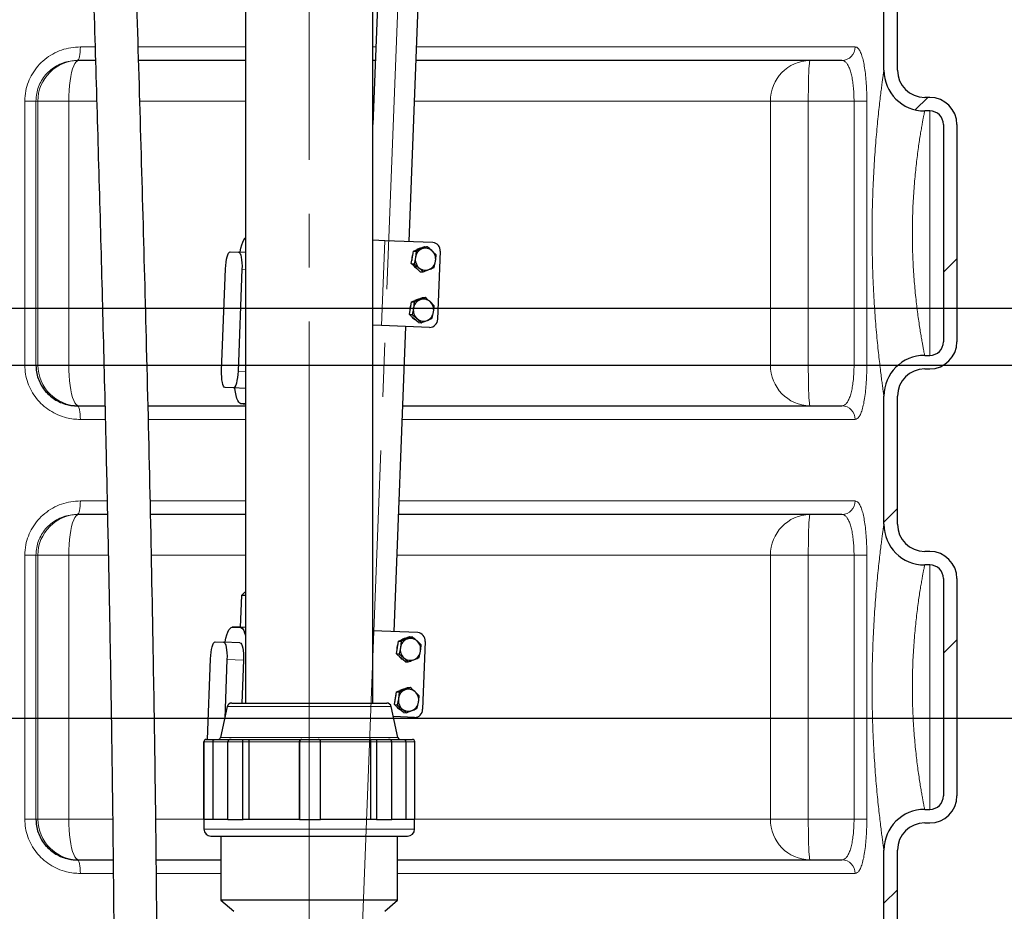
# Model space of a CAD drawing. Units: millimetres. Extents: x 0 to 1277, y 0 to 297.
# Drawn here: x 531 to 554, y 202 to 223 of the extents above; entities that cross this region are included whole.
import ezdxf

# ---------------------------------------------------------------- set-up
doc = ezdxf.new("R2010")
doc.units = ezdxf.units.MM
doc.header["$PDSIZE"] = -1
doc.linetypes.add('SLD-Mista-longa', pattern=[19.05, 15.24, -1.27, 1.27, -1.27])
doc.linetypes.add('SLD-Sólida', pattern=[0])
doc.layers.add('COTAS_', color=5, linetype='SLD-Sólida')
doc.styles.add('SLDTEXTSTYLE0', font='ARIALN.TTF', dxfattribs={"width": 0.87})
doc.dimstyles.new('SLDDIMSTYLE2', dxfattribs={"dimtxt": 2.328333, "dimasz": 3.302, "dimexe": 0, "dimexo": 0.0625, "dimgap": 0.582083, "dimtad": 1, "dimdec": 0, "dimlfac": 25, "dimrnd": 1e-09, "dimzin": 12, "dimdsep": 46, "dimtxsty": 'SLDTEXTSTYLE0', "dimsah": 1, "dimcen": 0.09, "dimadec": 0, "dimazin": 3, "dimtfac": 1, "dimtdec": 0, "dimtofl": 0, "dimtmove": 0, "dimatfit": 3, "dimfxl": 1, "dimfrac": 2, "dimtolj": 1, "dimtzin": 12, "dimarcsym": 0})

# ---------------------------------------------------------------- blocks, each defined once
blk = doc.blocks.new('SW_HATCH_0')
at = {"color": 0, "linetype": 'SLD-Sólida', "lineweight": 18}
for p, q in [((50.392, -12.47), (50.098, -12.764)), ((51.08, -16.272), (50.76, -16.592)), ((49.68, -22.162), (49.36, -22.482)), ((51.08, -25.252), (50.76, -25.572)), ((49.68, -31.142), (49.36, -31.462))]:
    blk.add_line(p, q, dxfattribs=at)
blk = doc.blocks.new('*D121')
at = {"layer": 'COTAS_', "color": 0, "lineweight": -2, "transparency": 16777216}
for p, q in [((550.388, 265.207), (660.591, 265.207)), ((660.591, 261.905), (660.591, 218.369)), ((573.446, 215.067), (660.591, 215.067))]:
    blk.add_line(p, q, dxfattribs=at)
at = {"layer": 'COTAS_', "color": 0, "transparency": 16777216}
for points in [[(660.041, 261.905), (661.141, 261.905), (660.591, 265.207)], [(660.041, 218.369), (661.141, 218.369), (660.591, 215.067)]]:
    blk.add_solid(points, dxfattribs=at)
at = {"layer": 'Defpoints', "color": 0, "transparency": 16777216}
for p in [(550.326, 265.207), (573.383, 215.067), (660.591, 215.067)]:
    blk.add_point(p, dxfattribs=at)
at = {"layer": 'COTAS_', "color": 0, "transparency": 16777216, "insert": (657.631, 240.137), "char_height": 2.3283, "attachment_point": 2, "rotation": 90, "style": 'SLDTEXTSTYLE0'}
blk.add_mtext('\\A1;1254', dxfattribs=at)
blk = doc.blocks.new('*D122')
at = {"layer": 'COTAS_', "color": 0, "lineweight": -2, "transparency": 16777216}
for p, q in [((550.388, 265.207), (666.591, 265.207)), ((666.591, 261.905), (666.591, 210.048)), ((573.446, 206.746), (666.591, 206.746))]:
    blk.add_line(p, q, dxfattribs=at)
at = {"layer": 'COTAS_', "color": 0, "transparency": 16777216}
for points in [[(666.041, 261.905), (667.141, 261.905), (666.591, 265.207)], [(666.041, 210.048), (667.141, 210.048), (666.591, 206.746)]]:
    blk.add_solid(points, dxfattribs=at)
at = {"layer": 'Defpoints', "color": 0, "transparency": 16777216}
for p in [(550.326, 265.207), (573.383, 206.746), (666.591, 206.746)]:
    blk.add_point(p, dxfattribs=at)
at = {"layer": 'COTAS_', "color": 0, "transparency": 16777216, "insert": (663.631, 235.977), "char_height": 2.3283, "attachment_point": 2, "rotation": 90, "style": 'SLDTEXTSTYLE0'}
blk.add_mtext('\\A1;1462', dxfattribs=at)
blk = doc.blocks.new('*D123')
at = {"layer": 'COTAS_', "color": 0, "lineweight": -2, "transparency": 16777216}
for p, q in [((550.388, 265.207), (672.591, 265.207)), ((672.591, 261.905), (672.591, 202.948)), ((573.446, 199.646), (672.591, 199.646))]:
    blk.add_line(p, q, dxfattribs=at)
at = {"layer": 'COTAS_', "color": 0, "transparency": 16777216}
for points in [[(672.041, 261.905), (673.141, 261.905), (672.591, 265.207)], [(672.041, 202.948), (673.141, 202.948), (672.591, 199.646)]]:
    blk.add_solid(points, dxfattribs=at)
at = {"layer": 'Defpoints', "color": 0, "transparency": 16777216}
for p in [(550.326, 265.207), (573.383, 199.646), (672.591, 199.646)]:
    blk.add_point(p, dxfattribs=at)
at = {"layer": 'COTAS_', "color": 0, "transparency": 16777216, "insert": (669.631, 232.426), "char_height": 2.3283, "attachment_point": 2, "rotation": 90, "style": 'SLDTEXTSTYLE0'}
blk.add_mtext('\\A1;1639', dxfattribs=at)
blk = doc.blocks.new('*D126')
at = {"layer": 'COTAS_', "color": 0, "lineweight": -2, "transparency": 16777216}
for p, q in [((518.747, 230.407), (563.903, 230.407)), ((563.903, 219.709), (563.903, 227.105)), ((518.239, 216.407), (563.903, 216.407))]:
    blk.add_line(p, q, dxfattribs=at)
at = {"layer": 'COTAS_', "color": 0, "transparency": 16777216}
for points in [[(563.353, 227.105), (564.453, 227.105), (563.903, 230.407)], [(563.353, 219.709), (564.453, 219.709), (563.903, 216.407)]]:
    blk.add_solid(points, dxfattribs=at)
at = {"layer": 'Defpoints', "color": 0, "transparency": 16777216}
for p in [(518.685, 230.407), (563.903, 230.407), (518.177, 216.407)]:
    blk.add_point(p, dxfattribs=at)
at = {"layer": 'COTAS_', "color": 0, "transparency": 16777216, "insert": (560.943, 223.407), "char_height": 2.3283, "attachment_point": 2, "rotation": 90, "style": 'SLDTEXTSTYLE0'}
blk.add_mtext('\\A1;350', dxfattribs=at)

msp = doc.modelspace()

# ---------------------------------------------------------------- linework, layer by layer
at = {"color": 7, "linetype": 'SLD-Sólida', "lineweight": 25}
for p, q in [((536.427, 248.055), (536.427, 207.103)), ((539.427, 207.103), (539.427, 248.055)), ((540.282, 217.977), (540.558, 225.172)), ((551.465, 222.017), (551.465, 225.037)), ((551.785, 222.017), (551.785, 225.037)), ((539.589, 224.964), (539.427, 220.738)), ((532.493, 222.247), (532.46, 222.247)), ((532.889, 222.247), (532.493, 222.247)), ((536.427, 222.247), (533.907, 222.247)), ((539.485, 222.247), (539.427, 222.247)), ((549.725, 222.247), (540.446, 222.247)), ((550.474, 222.247), (549.725, 222.247)), ((552.545, 221.377), (552.425, 221.377)), ((552.545, 221.057), (552.425, 221.057)), ((552.865, 220.737), (552.865, 215.617)), ((553.185, 220.737), (553.185, 215.617)), ((539.708, 217.999), (539.427, 218.01)), ((540.836, 217.956), (539.708, 217.999)), ((540.509, 217.808), (540.639, 217.861)), ((540.639, 217.861), (540.703, 217.858)), ((536.066, 217.736), (536.26, 217.728)), ((536.427, 217.722), (536.26, 217.728)), ((540.331, 217.46), (540.355, 217.608)), ((540.355, 217.608), (540.379, 217.756)), ((540.379, 217.756), (540.509, 217.808)), ((540.379, 217.756), (540.444, 217.754)), ((540.444, 217.754), (540.429, 217.605)), ((540.915, 217.667), (540.818, 217.762)), ((541.013, 217.749), (540.951, 216.15)), ((540.331, 217.46), (540.396, 217.458)), ((540.437, 217.364), (540.331, 217.46)), ((540.396, 217.458), (540.511, 217.362)), ((540.543, 217.269), (540.437, 217.364)), ((540.867, 217.371), (540.9, 217.519)), ((535.861, 214.941), (535.953, 217.34)), ((536.341, 217.325), (536.249, 214.926)), ((540.543, 217.269), (540.608, 217.266)), ((540.463, 216.609), (540.593, 216.662)), ((540.593, 216.662), (540.657, 216.659)), ((540.309, 216.409), (540.333, 216.557)), ((540.333, 216.557), (540.463, 216.609)), ((540.333, 216.557), (540.397, 216.555)), ((540.397, 216.555), (540.383, 216.406)), ((540.869, 216.468), (540.772, 216.563)), ((540.285, 216.261), (540.309, 216.409)), ((540.285, 216.261), (540.35, 216.259)), ((540.391, 216.165), (540.285, 216.261)), ((540.35, 216.259), (540.465, 216.163)), ((540.821, 216.172), (540.854, 216.32)), ((539.632, 216.001), (539.427, 216.008)), ((540.76, 215.957), (539.632, 216.001)), ((539.928, 208.784), (540.205, 215.979)), ((540.497, 216.07), (540.391, 216.165)), ((540.497, 216.07), (540.562, 216.067)), ((552.425, 215.297), (552.545, 215.297)), ((552.425, 214.977), (552.545, 214.977)), ((536.137, 214.53), (535.943, 214.538)), ((536.427, 214.519), (536.137, 214.53)), ((551.465, 211.317), (551.465, 214.337)), ((551.785, 211.317), (551.785, 214.337)), ((532.46, 214.107), (532.493, 214.107)), ((532.493, 214.107), (533.113, 214.107)), ((534.13, 214.107), (536.427, 214.107)), ((536.312, 214.159), (536.427, 214.144)), ((536.427, 214.154), (536.317, 214.158)), ((540.133, 214.107), (549.725, 214.107)), ((549.725, 214.107), (550.474, 214.107)), ((532.493, 211.547), (532.46, 211.547)), ((533.174, 211.547), (532.493, 211.547)), ((536.427, 211.547), (534.189, 211.547)), ((549.725, 211.547), (540.034, 211.547)), ((550.474, 211.547), (549.725, 211.547)), ((552.545, 210.677), (552.425, 210.677)), ((552.545, 210.357), (552.425, 210.357)), ((552.865, 210.037), (552.865, 204.917)), ((553.185, 210.037), (553.185, 204.917)), ((536.411, 209.716), (536.328, 209.64)), ((536.411, 209.716), (536.427, 209.716)), ((536.328, 209.64), (536.299, 208.895)), ((536.427, 209.636), (536.328, 209.64)), ((536.3, 208.902), (536.11, 208.892)), ((536.114, 208.892), (536.308, 208.885)), ((540.483, 208.762), (539.427, 208.803)), ((535.712, 208.542), (535.906, 208.535)), ((540.002, 208.415), (540.026, 208.563)), ((540.026, 208.563), (540.156, 208.615)), ((540.026, 208.563), (540.09, 208.56)), ((540.09, 208.56), (540.075, 208.412)), ((540.156, 208.615), (540.285, 208.668)), ((540.285, 208.668), (540.35, 208.665)), ((540.562, 208.474), (540.465, 208.569)), ((540.659, 208.556), (540.598, 206.957)), ((536.294, 208.52), (535.906, 208.535)), ((539.978, 208.267), (540.002, 208.415)), ((540.514, 208.178), (540.547, 208.326)), ((535.527, 206.247), (535.6, 208.146)), ((535.988, 208.131), (535.934, 206.739)), ((536.376, 208.117), (536.337, 207.103)), ((539.978, 208.267), (540.042, 208.264)), ((540.084, 208.171), (539.978, 208.267)), ((540.042, 208.264), (540.157, 208.168)), ((540.19, 208.076), (540.084, 208.171)), ((540.19, 208.076), (540.254, 208.073)), ((539.98, 207.364), (540.11, 207.416)), ((540.11, 207.416), (540.239, 207.469)), ((540.239, 207.469), (540.304, 207.466)), ((536.427, 207.146), (536.425, 207.103)), ((539.932, 207.068), (539.956, 207.216)), ((539.956, 207.216), (539.98, 207.364)), ((539.98, 207.364), (540.044, 207.361)), ((540.044, 207.361), (540.029, 207.213)), ((540.516, 207.275), (540.419, 207.37)), ((535.995, 207.018), (535.836, 206.29)), ((536.102, 207.103), (539.752, 207.103)), ((540.017, 206.29), (539.859, 207.018)), ((539.932, 207.068), (539.996, 207.065)), ((540.038, 206.972), (539.932, 207.068)), ((539.996, 207.065), (540.111, 206.969)), ((540.144, 206.877), (540.038, 206.972)), ((540.468, 206.979), (540.501, 207.126)), ((540.406, 206.764), (539.91, 206.783)), ((540.144, 206.877), (540.208, 206.874)), ((535.498, 206.247), (535.501, 206.247)), ((535.501, 206.247), (535.708, 206.247)), ((535.708, 206.247), (536.087, 206.247)), ((536.087, 206.247), (536.363, 206.247)), ((536.363, 206.247), (536.508, 206.247)), ((536.508, 206.247), (537.751, 206.247)), ((537.751, 206.247), (537.753, 206.247)), ((537.753, 206.247), (538.14, 206.247)), ((538.138, 206.247), (539.374, 206.247)), ((539.374, 206.247), (539.521, 206.247)), ((539.521, 206.247), (539.793, 206.247)), ((539.793, 206.247), (540.149, 206.247)), ((540.149, 206.247), (540.356, 206.247)), ((535.443, 204.36), (535.443, 206.193)), ((535.447, 204.36), (535.447, 206.193)), ((535.659, 204.36), (535.659, 206.193)), ((536.009, 204.36), (536.009, 206.193)), ((536.363, 204.36), (536.363, 206.193)), ((536.512, 204.36), (536.512, 206.193)), ((537.697, 206.193), (537.697, 204.36)), ((537.699, 204.36), (537.699, 206.193)), ((538.195, 204.36), (538.195, 206.193)), ((539.371, 206.193), (539.371, 204.36)), ((539.522, 204.36), (539.522, 206.193)), ((539.87, 204.36), (539.87, 206.193)), ((540.198, 206.193), (540.198, 204.36)), ((540.411, 204.36), (540.411, 206.193)), ((552.425, 204.597), (552.545, 204.597)), ((535.443, 204.36), (535.445, 204.36)), ((535.445, 204.36), (535.445, 204.133)), ((535.445, 204.36), (535.447, 204.36)), ((535.447, 204.36), (535.46, 204.36)), ((536.009, 204.36), (535.46, 204.36)), ((536.009, 204.36), (536.186, 204.36)), ((536.186, 204.36), (536.363, 204.36)), ((536.363, 204.36), (536.372, 204.36)), ((537.699, 204.36), (536.372, 204.36)), ((537.699, 204.36), (537.947, 204.36)), ((537.699, 204.36), (537.699, 204.36)), ((537.947, 204.36), (538.195, 204.36)), ((539.513, 204.36), (538.195, 204.36)), ((539.513, 204.36), (539.522, 204.36)), ((539.522, 204.36), (539.696, 204.36)), ((539.696, 204.36), (539.87, 204.36)), ((540.398, 204.36), (539.87, 204.36)), ((540.398, 204.36), (540.411, 204.36)), ((540.409, 204.133), (540.409, 204.36)), ((552.425, 204.277), (552.545, 204.277)), ((535.611, 203.967), (537.946, 203.967)), ((535.847, 203.967), (535.847, 202.455)), ((537.946, 203.967), (540.243, 203.967)), ((540.007, 202.455), (540.007, 203.967)), ((551.465, 187.167), (551.465, 203.637)), ((551.785, 187.167), (551.785, 203.637)), ((532.46, 203.407), (532.493, 203.407)), ((532.493, 203.407), (533.308, 203.407)), ((534.324, 203.407), (535.847, 203.407)), ((540.007, 203.407), (549.725, 203.407)), ((549.725, 203.407), (550.474, 203.407)), ((535.847, 202.455), (536.147, 202.195)), ((535.848, 202.455), (535.847, 202.455)), ((540.007, 202.455), (535.848, 202.455)), ((539.707, 202.195), (540.007, 202.455))]:
    msp.add_line(p, q, dxfattribs=at)
at = {"color": 8, "linetype": 'SLD-Sólida', "lineweight": 18}
for p, q in [((532.535, 222.567), (532.881, 222.567)), ((533.898, 222.567), (536.427, 222.567)), ((539.427, 222.567), (539.497, 222.567)), ((540.458, 222.567), (550.785, 222.567)), ((531.225, 221.287), (531.225, 215.067)), ((531.487, 221.287), (531.225, 221.287)), ((531.487, 221.287), (531.534, 221.287)), ((531.487, 215.067), (531.487, 221.287)), ((531.534, 221.287), (532.261, 221.287)), ((531.534, 221.287), (531.534, 215.067)), ((532.261, 215.067), (532.261, 221.287)), ((532.261, 221.287), (532.919, 221.287)), ((533.936, 221.287), (536.427, 221.287)), ((539.427, 221.287), (539.448, 221.287)), ((540.409, 221.287), (548.793, 221.287)), ((548.793, 221.287), (549.683, 221.287)), ((548.793, 221.287), (548.793, 215.067)), ((549.683, 221.287), (550.761, 221.287)), ((549.683, 215.067), (549.683, 221.287)), ((551.062, 221.287), (550.761, 221.287)), ((550.761, 221.287), (550.761, 215.067)), ((551.062, 215.067), (551.062, 221.287)), ((552.545, 221.057), (552.545, 215.297)), ((539.708, 217.999), (539.632, 216.001)), ((536.427, 217.321), (536.341, 217.325)), ((531.487, 215.067), (531.225, 215.067)), ((531.487, 215.067), (531.488, 215.051)), ((531.534, 215.067), (531.487, 215.067)), ((532.261, 215.067), (531.534, 215.067)), ((533.087, 215.067), (532.261, 215.067)), ((535.866, 215.067), (534.106, 215.067)), ((548.793, 215.067), (540.17, 215.067)), ((549.683, 215.067), (548.793, 215.067)), ((550.761, 215.067), (549.683, 215.067)), ((551.062, 215.067), (550.761, 215.067)), ((536.427, 214.92), (536.249, 214.926)), ((536.317, 214.158), (536.427, 214.144)), ((532.535, 213.787), (533.121, 213.787)), ((534.138, 213.787), (536.427, 213.787)), ((540.12, 213.787), (550.785, 213.787)), ((532.535, 211.867), (533.167, 211.867)), ((534.183, 211.867), (536.427, 211.867)), ((540.047, 211.867), (550.785, 211.867)), ((531.225, 210.587), (531.225, 204.367)), ((531.487, 210.587), (531.225, 210.587)), ((531.487, 210.587), (531.534, 210.587)), ((531.487, 204.367), (531.487, 210.587)), ((531.534, 210.587), (532.261, 210.587)), ((531.534, 210.587), (531.534, 204.367)), ((532.261, 204.367), (532.261, 210.587)), ((532.261, 210.587), (533.193, 210.587)), ((534.208, 210.587), (536.427, 210.587)), ((539.997, 210.587), (548.793, 210.587)), ((548.793, 210.587), (549.683, 210.587)), ((548.793, 210.587), (548.793, 204.367)), ((549.683, 210.587), (550.761, 210.587)), ((549.683, 204.367), (549.683, 210.587)), ((551.062, 210.587), (550.761, 210.587)), ((550.761, 210.587), (550.761, 204.367)), ((551.062, 204.367), (551.062, 210.587)), ((552.545, 210.357), (552.545, 204.597)), ((536.114, 208.892), (536.3, 208.902)), ((536.308, 208.885), (536.427, 208.891)), ((536.376, 208.117), (535.988, 208.131)), ((539.859, 207.018), (535.995, 207.018)), ((535.836, 206.29), (540.017, 206.29)), ((535.447, 206.193), (535.443, 206.193)), ((535.659, 206.193), (535.447, 206.193)), ((536.009, 206.193), (535.659, 206.193)), ((536.363, 206.193), (536.009, 206.193)), ((536.512, 206.193), (536.363, 206.193)), ((537.697, 206.193), (536.512, 206.193)), ((537.699, 206.193), (537.697, 206.193)), ((538.195, 206.193), (537.699, 206.193)), ((539.371, 206.193), (538.193, 206.193)), ((539.522, 206.193), (539.371, 206.193)), ((539.87, 206.193), (539.522, 206.193)), ((540.198, 206.193), (539.87, 206.193)), ((540.411, 206.193), (540.198, 206.193)), ((531.487, 204.367), (531.225, 204.367)), ((531.534, 204.367), (531.487, 204.367)), ((531.487, 204.367), (531.488, 204.351)), ((532.261, 204.367), (531.534, 204.367)), ((533.296, 204.367), (532.261, 204.367)), ((535.443, 204.367), (534.312, 204.367)), ((548.793, 204.367), (540.411, 204.367)), ((549.683, 204.367), (548.793, 204.367)), ((550.761, 204.367), (549.683, 204.367)), ((551.062, 204.367), (550.761, 204.367)), ((535.445, 204.133), (537.947, 204.133)), ((537.947, 204.133), (540.409, 204.133)), ((532.535, 203.087), (533.311, 203.087)), ((534.328, 203.087), (535.847, 203.087)), ((540.007, 203.087), (550.785, 203.087))]:
    msp.add_line(p, q, dxfattribs=at)
at = {"color": 8, "linetype": 'SLD-Sólida', "lineweight": 18, "flags": 128}
for points in [[(532.46, 222.247), (532.475, 222.253), (532.489, 222.272), (532.502, 222.301), (532.513, 222.341), (532.522, 222.389), (532.529, 222.445), (532.533, 222.505), (532.535, 222.567)], [(532.261, 221.287), (532.263, 221.412), (532.269, 221.536), (532.279, 221.655), (532.292, 221.767), (532.309, 221.872), (532.329, 221.966), (532.352, 222.049), (532.377, 222.119), (532.404, 222.174), (532.433, 222.214), (532.463, 222.239), (532.493, 222.247)], [(549.725, 222.247), (549.72, 222.239), (549.714, 222.214), (549.709, 222.174), (549.704, 222.119), (549.699, 222.049), (549.695, 221.966), (549.692, 221.872), (549.689, 221.767), (549.686, 221.655), (549.685, 221.536), (549.683, 221.412), (549.683, 221.287)], [(532.493, 214.107), (532.463, 214.115), (532.433, 214.14), (532.404, 214.18), (532.377, 214.236), (532.352, 214.306), (532.329, 214.388), (532.309, 214.483), (532.292, 214.587), (532.279, 214.7), (532.269, 214.819), (532.263, 214.942), (532.261, 215.067)], [(549.725, 214.107), (549.72, 214.115), (549.714, 214.14), (549.709, 214.18), (549.704, 214.236), (549.699, 214.306), (549.695, 214.388), (549.692, 214.483), (549.689, 214.587), (549.686, 214.7), (549.685, 214.819), (549.683, 214.942), (549.683, 215.067)], [(532.535, 213.787), (532.533, 213.85), (532.529, 213.91), (532.522, 213.965), (532.513, 214.013), (532.502, 214.053), (532.489, 214.083), (532.475, 214.101), (532.46, 214.107)], [(532.46, 211.547), (532.475, 211.553), (532.489, 211.572), (532.502, 211.601), (532.513, 211.641), (532.522, 211.689), (532.529, 211.745), (532.533, 211.805), (532.535, 211.867)], [(532.261, 210.587), (532.263, 210.712), (532.269, 210.836), (532.279, 210.955), (532.292, 211.067), (532.309, 211.172), (532.329, 211.266), (532.352, 211.349), (532.377, 211.419), (532.404, 211.474), (532.433, 211.514), (532.463, 211.539), (532.493, 211.547)], [(549.725, 211.547), (549.72, 211.539), (549.714, 211.514), (549.709, 211.474), (549.704, 211.419), (549.699, 211.349), (549.695, 211.266), (549.692, 211.172), (549.689, 211.067), (549.686, 210.955), (549.685, 210.836), (549.683, 210.712), (549.683, 210.587)], [(532.493, 203.407), (532.463, 203.415), (532.433, 203.44), (532.404, 203.48), (532.377, 203.536), (532.352, 203.606), (532.329, 203.688), (532.309, 203.783), (532.292, 203.887), (532.279, 204), (532.269, 204.119), (532.263, 204.242), (532.261, 204.367)], [(549.725, 203.407), (549.72, 203.415), (549.714, 203.44), (549.709, 203.48), (549.704, 203.536), (549.699, 203.606), (549.695, 203.688), (549.692, 203.783), (549.689, 203.887), (549.686, 204), (549.685, 204.119), (549.683, 204.242), (549.683, 204.367)], [(532.535, 203.087), (532.533, 203.15), (532.529, 203.21), (532.522, 203.265), (532.513, 203.313), (532.502, 203.353), (532.489, 203.383), (532.475, 203.401), (532.46, 203.407)]]:
    msp.add_lwpolyline(points, dxfattribs=at)
at = {"color": 7, "linetype": 'SLD-Sólida', "lineweight": 25, "flags": 128}
for points in [[(536.295, 217.727), (536.298, 217.74), (536.317, 217.827), (536.339, 217.903), (536.363, 217.968), (536.388, 218.019), (536.414, 218.056), (536.427, 218.069)], [(535.953, 217.34), (535.958, 217.418), (535.967, 217.492), (535.978, 217.561), (535.993, 217.621), (536.009, 217.67), (536.027, 217.707), (536.047, 217.729), (536.066, 217.736)], [(536.26, 217.728), (536.278, 217.72), (536.296, 217.696), (536.311, 217.659), (536.324, 217.608), (536.334, 217.547), (536.34, 217.478), (536.342, 217.403), (536.341, 217.325)], [(535.943, 214.538), (535.924, 214.546), (535.907, 214.57), (535.892, 214.607), (535.879, 214.658), (535.869, 214.719), (535.863, 214.788), (535.86, 214.863), (535.861, 214.941)], [(536.249, 214.926), (536.244, 214.849), (536.236, 214.774), (536.224, 214.705), (536.21, 214.645), (536.193, 214.596), (536.175, 214.559), (536.156, 214.537), (536.137, 214.53)], [(536.317, 214.158), (536.29, 214.167), (536.265, 214.191), (536.242, 214.23), (536.221, 214.284), (536.202, 214.35), (536.187, 214.428), (536.174, 214.515), (536.172, 214.529)], [(535.942, 208.534), (535.945, 208.547), (535.964, 208.634), (535.985, 208.71), (536.009, 208.775), (536.034, 208.826), (536.061, 208.863), (536.087, 208.885), (536.114, 208.892)], [(536.308, 208.885), (536.334, 208.876), (536.359, 208.852), (536.382, 208.813), (536.404, 208.76), (536.422, 208.693), (536.427, 208.673)], [(535.6, 208.146), (535.605, 208.224), (535.613, 208.299), (535.625, 208.368), (535.639, 208.428), (535.656, 208.477), (535.674, 208.513), (535.693, 208.535), (535.712, 208.542)], [(535.906, 208.535), (535.925, 208.527), (535.942, 208.503), (535.958, 208.465), (535.97, 208.415), (535.98, 208.354), (535.986, 208.285), (535.989, 208.21), (535.988, 208.131)], [(536.294, 208.52), (536.313, 208.512), (536.33, 208.488), (536.345, 208.451), (536.358, 208.4), (536.368, 208.339), (536.374, 208.27), (536.377, 208.195), (536.376, 208.117)]]:
    msp.add_lwpolyline(points, dxfattribs=at)
at = {"color": 8, "linetype": 'SLD-Sólida', "lineweight": 18}
for centre, radius, start, end in [((550.47, 222.563), 0.316, 270.8106, 0.7882), ((532.493, 221.288), 0.96, 90.0273, 180.0273), ((549.739, 221.301), 0.946, 90.8734, 180.8475), ((532.493, 215.067), 0.96, 179.9727, 269.9727), ((549.739, 215.053), 0.946, 179.1525, 269.1266), ((550.47, 213.792), 0.316, 359.2118, 89.1894), ((550.47, 211.863), 0.316, 270.8106, 0.7882), ((532.493, 210.588), 0.96, 90.0273, 180.0273), ((549.739, 210.601), 0.946, 90.8734, 180.8475), ((532.493, 204.367), 0.96, 179.9727, 269.9727), ((549.739, 204.353), 0.946, 179.1525, 269.1266), ((550.47, 203.092), 0.316, 359.2118, 89.1894)]:
    msp.add_arc(centre, radius, start, end, dxfattribs=at)
at = {"color": 7, "linetype": 'SLD-Sólida', "lineweight": 25}
for centre, radius, start, end in [((552.425, 222.017), 0.96, 180, 270), ((552.425, 222.017), 0.64, 180, 270), ((552.545, 220.737), 0.64, 0, 90), ((552.545, 220.737), 0.32, 0, 90), ((540.585, 217.596), 0.229, 101.476, 122.4593), ((540.666, 217.598), 0.224, 47.3026, 111.9056), ((540.821, 217.764), 0.193, 355.5299, 85.3342), ((540.623, 217.564), 0.28, 156.0239, 185.6558), ((540.695, 217.56), 0.271, 170.2641, 226.9828), ((540.684, 217.569), 0.258, 113.1764, 171.8425), ((540.634, 217.565), 0.271, 350.2641, 46.9828), ((540.591, 217.545), 0.243, 215.169, 240.7015), ((540.663, 217.526), 0.224, 227.3026, 291.9056), ((540.645, 217.555), 0.258, 293.1764, 351.8425), ((540.576, 216.365), 0.28, 156.0239, 185.6558), ((540.638, 216.37), 0.258, 113.1764, 171.8425), ((540.539, 216.397), 0.229, 101.476, 122.4593), ((540.62, 216.398), 0.224, 47.3026, 111.9056), ((540.587, 216.365), 0.271, 350.2641, 46.9828), ((540.544, 216.346), 0.243, 215.169, 240.7015), ((540.649, 216.36), 0.271, 170.2641, 226.9828), ((540.599, 216.356), 0.258, 293.1764, 351.8425), ((540.617, 216.327), 0.224, 227.3026, 291.9056), ((540.759, 216.15), 0.193, 270.2625, 0.0668), ((552.545, 215.617), 0.64, 270, 0), ((552.545, 215.617), 0.32, 270, 0), ((552.425, 214.337), 0.96, 90, 180), ((552.425, 214.337), 0.64, 90, 180), ((552.425, 211.317), 0.96, 180, 270), ((552.425, 211.317), 0.64, 180, 270), ((552.545, 210.037), 0.64, 0, 90), ((552.545, 210.037), 0.32, 0, 90), ((540.33, 208.375), 0.258, 113.1764, 171.8425), ((540.232, 208.403), 0.229, 101.476, 122.4593), ((540.313, 208.404), 0.224, 47.3026, 111.9056), ((540.28, 208.371), 0.271, 350.2641, 46.9828), ((540.467, 208.571), 0.193, 355.5299, 85.3342), ((540.269, 208.37), 0.28, 156.0239, 185.6558), ((540.342, 208.366), 0.271, 170.2641, 226.9828), ((540.292, 208.362), 0.258, 293.1764, 351.8425), ((540.237, 208.352), 0.243, 215.169, 240.7015), ((540.309, 208.333), 0.224, 227.3026, 291.9056), ((540.284, 207.176), 0.258, 113.1764, 171.8425), ((540.186, 207.204), 0.229, 101.476, 122.4593), ((540.267, 207.205), 0.224, 47.3026, 111.9056), ((540.223, 207.171), 0.28, 156.0239, 185.6558), ((540.296, 207.167), 0.271, 170.2641, 226.9828), ((540.234, 207.172), 0.271, 350.2641, 46.9828), ((536.102, 206.994), 0.109, 90, 167.688), ((539.752, 206.994), 0.109, 12.312, 90), ((540.191, 207.153), 0.243, 215.169, 240.7015), ((540.263, 207.134), 0.224, 227.3026, 291.9056), ((540.246, 207.163), 0.258, 293.1764, 351.8425), ((540.405, 206.957), 0.193, 270.2625, 0.0668), ((535.783, 206.302), 0.0545, 270, 347.688), ((540.071, 206.302), 0.0545, 192.312, 270), ((552.545, 204.917), 0.64, 270, 0), ((552.545, 204.917), 0.32, 270, 0), ((552.425, 203.637), 0.96, 90, 180), ((535.611, 204.133), 0.165, 180, 270), ((540.243, 204.133), 0.165, 270, 0), ((552.425, 203.637), 0.64, 90, 180)]:
    msp.add_arc(centre, radius, start, end, dxfattribs=at)
for centre, major_axis, ratio, start_param, end_param in [((536.6, 208.909), (0.301, 0.014), 0.021076, 3.139803, 4.097654), ((535.498, 206.193), (0.055, 0), 0.99205, 1.570796, 3.141593), ((535.501, 206.193), (0, 0.0545), 0.991921, 0, 1.570796), ((536.087, 206.193), (0.0771, 0), 0.70713, 1.570796, 3.141593), ((536.363, 206.193), (0, 0.0545), 0.01138, 4.712389, 6.283185), ((537.753, 206.193), (0, 0.0545), 0.991921, 0, 1.570796), ((538.14, 206.193), (0.055, 0), 0.99205, 0, 1.570796), ((539.521, 206.193), (0, 0.0545), 0.01138, 4.712389, 6.283185), ((539.793, 206.193), (0.0771, 0), 0.70713, 0, 1.570796), ((540.356, 206.193), (0.055, 0), 0.99205, 0, 1.570796)]:
    msp.add_ellipse(centre, major_axis=major_axis, ratio=ratio, start_param=start_param, end_param=end_param, dxfattribs=at)
for points, knots in [([(532.021, 262.452), (532.021, 262.149), (532.02, 261.557), (532.02, 260.693), (532.021, 259.878), (532.023, 259.112), (532.026, 258.394), (532.029, 257.725), (532.033, 257.12), (532.037, 256.577), (532.041, 256.092), (532.045, 255.648), (532.049, 255.242), (532.053, 254.864), (532.06, 254.179), (532.072, 253.168), (532.091, 251.82), (532.125, 249.684), (532.182, 246.767), (532.291, 242.113), (532.449, 236.493), (532.643, 230.241), (532.829, 224.321), (532.995, 218.734), (533.102, 214.657), (533.16, 212.092), (533.183, 211.038), (533.205, 209.989), (533.225, 208.958), (533.242, 207.96), (533.258, 207.004), (533.27, 206.276), (533.277, 205.749), (533.282, 205.395), (533.287, 205.002), (533.293, 204.57), (533.299, 204.101), (533.304, 203.596), (533.31, 203.056), (533.316, 202.477), (533.321, 201.817), (533.327, 201.07), (533.332, 200.231), (533.336, 199.338), (533.338, 198.39), (533.339, 197.387), (533.339, 196.7), (533.339, 196.347)], [0, 0, 0, 0, 0.013786, 0.026844, 0.039174, 0.050766, 0.06162, 0.071736, 0.081115, 0.089067, 0.096401, 0.103118, 0.109219, 0.114786, 0.120308, 0.140287, 0.160674, 0.181434, 0.23723, 0.293026, 0.392663, 0.4923, 0.576841, 0.661381, 0.745922, 0.761863, 0.777805, 0.793747, 0.809478, 0.824577, 0.83903, 0.852839, 0.857614, 0.862956, 0.868896, 0.875436, 0.882574, 0.890169, 0.898343, 0.907096, 0.916428, 0.928294, 0.940983, 0.954496, 0.968834, 0.983998, 1, 1, 1, 1]), ([(534.355, 196.347), (534.355, 196.651), (534.355, 197.242), (534.355, 198.105), (534.353, 198.92), (534.35, 199.685), (534.347, 200.402), (534.343, 201.07), (534.338, 201.673), (534.334, 202.216), (534.329, 202.699), (534.325, 203.142), (534.321, 203.545), (534.317, 203.924), (534.309, 204.608), (534.295, 205.62), (534.275, 206.967), (534.239, 209.104), (534.181, 212.02), (534.068, 216.674), (533.908, 222.293), (533.713, 228.545), (533.527, 234.465), (533.363, 240.052), (533.259, 244.128), (533.202, 246.693), (533.18, 247.747), (533.159, 248.796), (533.14, 249.826), (533.123, 250.823), (533.108, 251.777), (533.098, 252.505), (533.09, 253.033), (533.086, 253.388), (533.081, 253.783), (533.076, 254.217), (533.07, 254.688), (533.065, 255.194), (533.06, 255.736), (533.055, 256.316), (533.05, 256.977), (533.045, 257.725), (533.041, 258.565), (533.038, 259.46), (533.036, 260.409), (533.036, 261.38), (533.036, 262.035), (533.037, 262.356)], [0, 0, 0, 0, 0.013801, 0.026879, 0.039214, 0.050808, 0.061661, 0.071773, 0.081147, 0.08909, 0.096414, 0.103117, 0.109201, 0.114765, 0.120295, 0.140308, 0.160731, 0.181524, 0.237398, 0.293272, 0.393048, 0.492824, 0.577482, 0.66214, 0.746798, 0.762762, 0.778726, 0.79469, 0.810427, 0.825528, 0.839985, 0.853797, 0.858601, 0.863981, 0.869959, 0.876534, 0.883707, 0.891335, 0.899541, 0.908325, 0.917687, 0.929589, 0.942313, 0.95586, 0.970233, 0.985435, 1, 1, 1, 1]), ([(540.703, 217.858), (540.695, 217.855), (540.658, 217.837), (540.615, 217.819), (540.582, 217.806)], [0, 0, 0, 0, 0.223713, 1, 1, 1, 1]), ([(540.818, 217.762), (540.816, 217.765), (540.78, 217.797), (540.74, 217.829), (540.703, 217.858)], [0, 0, 0, 0, 0.070215, 1, 1, 1, 1]), ([(540.429, 217.605), (540.428, 217.602), (540.42, 217.552), (540.407, 217.503), (540.396, 217.458)], [0, 0, 0, 0, 0.070215, 1, 1, 1, 1]), ([(540.582, 217.806), (540.572, 217.801), (540.527, 217.784), (540.48, 217.767), (540.444, 217.754)], [0, 0, 0, 0, 0.241851, 1, 1, 1, 1]), ([(540.9, 217.519), (540.901, 217.522), (540.909, 217.572), (540.912, 217.621), (540.915, 217.667)], [0, 0, 0, 0, 0.070215, 1, 1, 1, 1]), ([(540.511, 217.362), (540.513, 217.359), (540.549, 217.327), (540.579, 217.296), (540.608, 217.266)], [0, 0, 0, 0, 0.0702148, 1, 1, 1, 1]), ([(540.747, 217.318), (540.78, 217.332), (540.822, 217.35), (540.859, 217.367), (540.867, 217.371)], [0, 0, 0, 0, 0.776287, 1, 1, 1, 1]), ([(540.608, 217.266), (540.644, 217.279), (540.691, 217.296), (540.736, 217.314), (540.747, 217.318)], [0, 0, 0, 0, 0.758149, 1, 1, 1, 1]), ([(540.657, 216.659), (540.649, 216.655), (540.612, 216.638), (540.569, 216.62), (540.536, 216.607)], [0, 0, 0, 0, 0.223713, 1, 1, 1, 1]), ([(540.772, 216.563), (540.77, 216.566), (540.734, 216.598), (540.694, 216.63), (540.657, 216.659)], [0, 0, 0, 0, 0.070215, 1, 1, 1, 1]), ([(540.536, 216.607), (540.526, 216.602), (540.481, 216.585), (540.434, 216.567), (540.397, 216.555)], [0, 0, 0, 0, 0.241851, 1, 1, 1, 1]), ([(540.854, 216.32), (540.855, 216.323), (540.863, 216.373), (540.866, 216.422), (540.869, 216.468)], [0, 0, 0, 0, 0.070215, 1, 1, 1, 1]), ([(540.383, 216.406), (540.382, 216.403), (540.374, 216.353), (540.361, 216.304), (540.35, 216.259)], [0, 0, 0, 0, 0.070215, 1, 1, 1, 1]), ([(540.465, 216.163), (540.467, 216.16), (540.503, 216.128), (540.533, 216.097), (540.562, 216.067)], [0, 0, 0, 0, 0.0702148, 1, 1, 1, 1]), ([(540.562, 216.067), (540.598, 216.08), (540.645, 216.097), (540.69, 216.115), (540.701, 216.119)], [0, 0, 0, 0, 0.758149, 1, 1, 1, 1]), ([(540.701, 216.119), (540.734, 216.133), (540.776, 216.151), (540.813, 216.168), (540.821, 216.172)], [0, 0, 0, 0, 0.776287, 1, 1, 1, 1]), ([(531.488, 215.051), (531.491, 215.004), (531.496, 214.904), (531.535, 214.755), (531.599, 214.609), (531.687, 214.477), (531.795, 214.36), (531.921, 214.262), (532.064, 214.185), (532.204, 214.138), (532.338, 214.112), (532.419, 214.109), (532.46, 214.107)], [0, 0, 0, 0, 0.091019, 0.195942, 0.298212, 0.403479, 0.507528, 0.614476, 0.722011, 0.832417, 0.915613, 1, 1, 1, 1]), ([(540.229, 208.612), (540.218, 208.608), (540.174, 208.59), (540.126, 208.573), (540.09, 208.56)], [0, 0, 0, 0, 0.2418514, 1, 1, 1, 1]), ([(540.35, 208.665), (540.341, 208.661), (540.305, 208.644), (540.262, 208.626), (540.229, 208.612)], [0, 0, 0, 0, 0.223713, 1, 1, 1, 1]), ([(540.465, 208.569), (540.462, 208.571), (540.426, 208.604), (540.387, 208.636), (540.35, 208.665)], [0, 0, 0, 0, 0.070215, 1, 1, 1, 1]), ([(540.075, 208.412), (540.075, 208.409), (540.067, 208.359), (540.054, 208.31), (540.042, 208.264)], [0, 0, 0, 0, 0.070215, 1, 1, 1, 1]), ([(540.547, 208.326), (540.547, 208.329), (540.555, 208.379), (540.559, 208.428), (540.562, 208.474)], [0, 0, 0, 0, 0.070215, 1, 1, 1, 1]), ([(540.157, 208.168), (540.16, 208.166), (540.196, 208.134), (540.226, 208.102), (540.254, 208.073)], [0, 0, 0, 0, 0.070215, 1, 1, 1, 1]), ([(540.254, 208.073), (540.29, 208.086), (540.338, 208.103), (540.382, 208.121), (540.393, 208.125)], [0, 0, 0, 0, 0.758149, 1, 1, 1, 1]), ([(540.393, 208.125), (540.426, 208.139), (540.469, 208.157), (540.506, 208.174), (540.514, 208.178)], [0, 0, 0, 0, 0.776287, 1, 1, 1, 1]), ([(540.183, 207.413), (540.172, 207.409), (540.128, 207.391), (540.08, 207.374), (540.044, 207.361)], [0, 0, 0, 0, 0.2418514, 1, 1, 1, 1]), ([(540.304, 207.466), (540.295, 207.462), (540.258, 207.445), (540.216, 207.427), (540.183, 207.413)], [0, 0, 0, 0, 0.223713, 1, 1, 1, 1]), ([(540.419, 207.37), (540.416, 207.372), (540.38, 207.405), (540.341, 207.436), (540.304, 207.466)], [0, 0, 0, 0, 0.070215, 1, 1, 1, 1]), ([(540.029, 207.213), (540.029, 207.209), (540.02, 207.159), (540.008, 207.111), (539.996, 207.065)], [0, 0, 0, 0, 0.070215, 1, 1, 1, 1]), ([(540.501, 207.126), (540.501, 207.13), (540.509, 207.18), (540.513, 207.229), (540.516, 207.275)], [0, 0, 0, 0, 0.070215, 1, 1, 1, 1]), ([(540.111, 206.969), (540.114, 206.967), (540.149, 206.935), (540.18, 206.903), (540.208, 206.874)], [0, 0, 0, 0, 0.070215, 1, 1, 1, 1]), ([(540.208, 206.874), (540.244, 206.887), (540.292, 206.904), (540.336, 206.922), (540.347, 206.926)], [0, 0, 0, 0, 0.758149, 1, 1, 1, 1]), ([(540.347, 206.926), (540.38, 206.94), (540.423, 206.958), (540.46, 206.975), (540.468, 206.979)], [0, 0, 0, 0, 0.776287, 1, 1, 1, 1]), ([(535.659, 206.193), (535.66, 206.198), (535.661, 206.208), (535.666, 206.222), (535.677, 206.236), (535.692, 206.245), (535.703, 206.247), (535.708, 206.247), (535.708, 206.247)], [0, 0, 0, 0, 0.148433, 0.296279, 0.496995, 0.763476, 0.997577, 1, 1, 1, 1]), ([(536.512, 206.193), (536.512, 206.198), (536.512, 206.208), (536.511, 206.222), (536.51, 206.236), (536.509, 206.245), (536.508, 206.247), (536.508, 206.247), (536.508, 206.247)], [0, 0, 0, 0, 0.1484328, 0.2962787, 0.4969952, 0.7634759, 0.9975765, 1, 1, 1, 1]), ([(537.697, 206.193), (537.697, 206.198), (537.698, 206.208), (537.705, 206.222), (537.717, 206.236), (537.733, 206.245), (537.745, 206.247), (537.751, 206.247), (537.751, 206.247)], [0, 0, 0, 0, 0.148433, 0.296279, 0.496995, 0.763476, 0.997577, 1, 1, 1, 1]), ([(539.374, 206.247), (539.374, 206.247), (539.373, 206.247), (539.373, 206.245), (539.372, 206.236), (539.371, 206.222), (539.371, 206.208), (539.371, 206.198), (539.371, 206.193)], [0, 0, 0, 0, 0.002423, 0.236524, 0.503005, 0.703721, 0.851567, 1, 1, 1, 1]), ([(540.149, 206.247), (540.149, 206.247), (540.154, 206.247), (540.166, 206.245), (540.181, 206.236), (540.191, 206.222), (540.197, 206.208), (540.198, 206.198), (540.198, 206.193)], [0, 0, 0, 0, 0.002423, 0.236524, 0.503005, 0.703721, 0.851567, 1, 1, 1, 1]), ([(531.488, 204.351), (531.491, 204.304), (531.496, 204.204), (531.535, 204.055), (531.599, 203.909), (531.687, 203.777), (531.795, 203.66), (531.921, 203.562), (532.064, 203.485), (532.204, 203.438), (532.338, 203.412), (532.419, 203.409), (532.46, 203.407)], [0, 0, 0, 0, 0.091019, 0.195942, 0.298212, 0.403479, 0.507528, 0.614476, 0.722011, 0.832417, 0.915613, 1, 1, 1, 1])]:
    msp.add_open_spline(points, degree=3, knots=knots, dxfattribs=at)
at = {"color": 8, "linetype": 'SLD-Sólida', "lineweight": 18}
for points, knots in [([(532.535, 222.567), (532.46, 222.563), (532.309, 222.556), (532.089, 222.497), (531.881, 222.404), (531.693, 222.277), (531.531, 222.119), (531.4, 221.94), (531.304, 221.742), (531.238, 221.524), (531.229, 221.369), (531.225, 221.287)], [0, 0, 0, 0, 0.112694, 0.225374, 0.3379, 0.450401, 0.559788, 0.669153, 0.774746, 0.880328, 1, 1, 1, 1]), ([(551.062, 221.287), (551.061, 221.358), (551.06, 221.499), (551.05, 221.705), (551.034, 221.898), (551.011, 222.075), (550.982, 222.23), (550.948, 222.361), (550.907, 222.463), (550.865, 222.527), (550.824, 222.561), (550.798, 222.565), (550.785, 222.567)], [0, 0, 0, 0, 0.102844, 0.205694, 0.308768, 0.411855, 0.516306, 0.620776, 0.728156, 0.835554, 0.917775, 1, 1, 1, 1]), ([(531.487, 221.287), (531.49, 221.349), (531.497, 221.464), (531.546, 221.628), (531.616, 221.776), (531.714, 221.911), (531.834, 222.028), (531.974, 222.125), (532.128, 222.194), (532.292, 222.239), (532.404, 222.244), (532.46, 222.247)], [0, 0, 0, 0, 0.118976, 0.222421, 0.329117, 0.436551, 0.54738, 0.65847, 0.772928, 0.884923, 1, 1, 1, 1]), ([(550.474, 222.247), (550.488, 222.246), (550.514, 222.243), (550.557, 222.217), (550.6, 222.169), (550.642, 222.093), (550.678, 221.995), (550.708, 221.878), (550.732, 221.745), (550.748, 221.6), (550.759, 221.446), (550.76, 221.34), (550.761, 221.287)], [0, 0, 0, 0, 0.0829, 0.165795, 0.273613, 0.381405, 0.485787, 0.590145, 0.69281, 0.79546, 0.897733, 1, 1, 1, 1]), ([(551.465, 222.017), (551.464, 222.013), (551.463, 222.006), (551.455, 221.953), (551.445, 221.881), (551.432, 221.782), (551.415, 221.657), (551.396, 221.509), (551.375, 221.338), (551.352, 221.143), (551.329, 220.927), (551.306, 220.693), (551.283, 220.44), (551.261, 220.169), (551.241, 219.883), (551.223, 219.588), (551.209, 219.282), (551.197, 218.965), (551.189, 218.603), (551.185, 218.197), (551.188, 217.794), (551.196, 217.437), (551.207, 217.125), (551.221, 216.817), (551.238, 216.519), (551.257, 216.236), (551.278, 215.966), (551.301, 215.709), (551.325, 215.47), (551.348, 215.251), (551.371, 215.052), (551.392, 214.873), (551.412, 214.718), (551.429, 214.59), (551.443, 214.486), (551.454, 214.408), (551.463, 214.35), (551.464, 214.342), (551.465, 214.337)], [0, 0, 0, 0, 0.033027, 0.058739, 0.084452, 0.110957, 0.137464, 0.163538, 0.189613, 0.216453, 0.243294, 0.269964, 0.296635, 0.324064, 0.351493, 0.378457, 0.405422, 0.433138, 0.460853, 0.498168, 0.535962, 0.562744, 0.589525, 0.617039, 0.644553, 0.671066, 0.697579, 0.724829, 0.752077, 0.778427, 0.804776, 0.831904, 0.859031, 0.885108, 0.911184, 0.938081, 0.964977, 1, 1, 1, 1]), ([(552.425, 215.297), (552.424, 215.301), (552.423, 215.307), (552.414, 215.349), (552.403, 215.406), (552.388, 215.484), (552.371, 215.581), (552.35, 215.695), (552.328, 215.827), (552.304, 215.977), (552.28, 216.142), (552.256, 216.32), (552.232, 216.51), (552.21, 216.714), (552.189, 216.928), (552.172, 217.15), (552.157, 217.378), (552.146, 217.615), (552.137, 217.886), (552.134, 218.191), (552.138, 218.493), (552.147, 218.762), (552.158, 218.998), (552.174, 219.23), (552.192, 219.454), (552.213, 219.666), (552.235, 219.868), (552.259, 220.06), (552.283, 220.237), (552.307, 220.398), (552.331, 220.543), (552.353, 220.673), (552.373, 220.785), (552.39, 220.878), (552.404, 220.953), (552.415, 221.008), (552.423, 221.049), (552.424, 221.054), (552.425, 221.057)], [0, 0, 0, 0, 0.035663, 0.062165, 0.088668, 0.115967, 0.143266, 0.169803, 0.19634, 0.223648, 0.250956, 0.277315, 0.303673, 0.330784, 0.357895, 0.384219, 0.410543, 0.437643, 0.464744, 0.501304, 0.53838, 0.564891, 0.591401, 0.618708, 0.646015, 0.672546, 0.699078, 0.726378, 0.753679, 0.779957, 0.806236, 0.833259, 0.860283, 0.886425, 0.912566, 0.939468, 0.966369, 1, 1, 1, 1]), ([(531.225, 215.067), (531.228, 214.997), (531.235, 214.855), (531.29, 214.65), (531.377, 214.456), (531.495, 214.279), (531.64, 214.124), (531.811, 213.993), (532.002, 213.891), (532.191, 213.827), (532.37, 213.793), (532.48, 213.789), (532.535, 213.787)], [0, 0, 0, 0, 0.1028443, 0.205694, 0.3087675, 0.4118554, 0.516306, 0.6207759, 0.7281555, 0.8355541, 0.9177751, 1, 1, 1, 1]), ([(550.474, 214.107), (550.492, 214.11), (550.529, 214.115), (550.58, 214.159), (550.627, 214.229), (550.667, 214.325), (550.701, 214.443), (550.727, 214.577), (550.746, 214.726), (550.758, 214.89), (550.76, 215.006), (550.761, 215.067)], [0, 0, 0, 0, 0.113548, 0.227074, 0.339863, 0.45262, 0.561763, 0.67088, 0.775956, 0.881018, 1, 1, 1, 1]), ([(550.785, 213.787), (550.803, 213.791), (550.839, 213.798), (550.888, 213.857), (550.933, 213.95), (550.972, 214.078), (551.004, 214.235), (551.029, 214.414), (551.047, 214.612), (551.059, 214.83), (551.061, 214.985), (551.062, 215.067)], [0, 0, 0, 0, 0.1126944, 0.2253735, 0.3378995, 0.4504009, 0.5597878, 0.6691525, 0.7747464, 0.8803278, 1, 1, 1, 1]), ([(532.535, 211.867), (532.46, 211.863), (532.309, 211.856), (532.089, 211.797), (531.881, 211.704), (531.693, 211.577), (531.531, 211.419), (531.4, 211.24), (531.304, 211.042), (531.238, 210.824), (531.229, 210.669), (531.225, 210.587)], [0, 0, 0, 0, 0.112694, 0.225374, 0.3379, 0.450401, 0.559788, 0.669153, 0.774746, 0.880328, 1, 1, 1, 1]), ([(551.062, 210.587), (551.061, 210.658), (551.06, 210.799), (551.05, 211.005), (551.034, 211.198), (551.011, 211.375), (550.982, 211.53), (550.948, 211.661), (550.907, 211.763), (550.865, 211.827), (550.824, 211.861), (550.798, 211.865), (550.785, 211.867)], [0, 0, 0, 0, 0.102844, 0.205694, 0.308768, 0.411855, 0.516306, 0.620776, 0.728156, 0.835554, 0.917775, 1, 1, 1, 1]), ([(531.487, 210.587), (531.49, 210.649), (531.497, 210.764), (531.546, 210.928), (531.616, 211.076), (531.714, 211.211), (531.834, 211.328), (531.974, 211.425), (532.128, 211.494), (532.292, 211.539), (532.404, 211.544), (532.46, 211.547)], [0, 0, 0, 0, 0.118976, 0.222421, 0.329117, 0.436551, 0.54738, 0.65847, 0.772928, 0.884923, 1, 1, 1, 1]), ([(550.474, 211.547), (550.488, 211.546), (550.514, 211.543), (550.557, 211.517), (550.6, 211.469), (550.642, 211.393), (550.678, 211.295), (550.708, 211.178), (550.732, 211.045), (550.748, 210.9), (550.759, 210.746), (550.76, 210.64), (550.761, 210.587)], [0, 0, 0, 0, 0.0829, 0.165795, 0.273613, 0.381405, 0.485787, 0.590145, 0.69281, 0.79546, 0.897733, 1, 1, 1, 1]), ([(551.465, 211.317), (551.464, 211.313), (551.463, 211.306), (551.455, 211.253), (551.445, 211.181), (551.432, 211.082), (551.415, 210.957), (551.396, 210.809), (551.375, 210.638), (551.352, 210.443), (551.329, 210.227), (551.306, 209.993), (551.283, 209.74), (551.261, 209.469), (551.241, 209.183), (551.223, 208.888), (551.209, 208.582), (551.197, 208.265), (551.189, 207.903), (551.185, 207.497), (551.188, 207.094), (551.196, 206.737), (551.207, 206.425), (551.221, 206.117), (551.238, 205.819), (551.257, 205.536), (551.278, 205.266), (551.301, 205.009), (551.325, 204.77), (551.348, 204.551), (551.371, 204.352), (551.392, 204.173), (551.412, 204.018), (551.429, 203.89), (551.443, 203.786), (551.454, 203.708), (551.463, 203.65), (551.464, 203.642), (551.465, 203.637)], [0, 0, 0, 0, 0.033027, 0.058739, 0.084452, 0.110957, 0.137464, 0.163538, 0.189613, 0.216453, 0.243294, 0.269964, 0.296635, 0.324064, 0.351493, 0.378457, 0.405422, 0.433138, 0.460853, 0.498168, 0.535962, 0.562744, 0.589525, 0.617039, 0.644553, 0.671066, 0.697579, 0.724829, 0.752077, 0.778427, 0.804776, 0.831904, 0.859031, 0.885108, 0.911184, 0.938081, 0.964977, 1, 1, 1, 1]), ([(552.425, 204.597), (552.424, 204.601), (552.423, 204.607), (552.414, 204.649), (552.403, 204.706), (552.388, 204.784), (552.371, 204.881), (552.35, 204.995), (552.328, 205.127), (552.304, 205.277), (552.28, 205.442), (552.256, 205.62), (552.232, 205.81), (552.21, 206.014), (552.189, 206.228), (552.172, 206.45), (552.157, 206.678), (552.146, 206.915), (552.137, 207.186), (552.134, 207.491), (552.138, 207.793), (552.147, 208.062), (552.158, 208.298), (552.174, 208.53), (552.192, 208.754), (552.213, 208.966), (552.235, 209.168), (552.259, 209.36), (552.283, 209.537), (552.307, 209.698), (552.331, 209.843), (552.353, 209.973), (552.373, 210.085), (552.39, 210.178), (552.404, 210.253), (552.415, 210.308), (552.423, 210.349), (552.424, 210.354), (552.425, 210.357)], [0, 0, 0, 0, 0.035663, 0.062165, 0.088668, 0.115967, 0.143266, 0.169803, 0.19634, 0.223648, 0.250956, 0.277315, 0.303673, 0.330784, 0.357895, 0.384219, 0.410543, 0.437643, 0.464744, 0.501304, 0.53838, 0.564891, 0.591401, 0.618708, 0.646015, 0.672546, 0.699078, 0.726378, 0.753679, 0.779957, 0.806236, 0.833259, 0.860283, 0.886425, 0.912566, 0.939468, 0.966369, 1, 1, 1, 1]), ([(531.225, 204.367), (531.228, 204.297), (531.235, 204.155), (531.29, 203.95), (531.377, 203.756), (531.495, 203.579), (531.64, 203.424), (531.811, 203.293), (532.002, 203.191), (532.191, 203.127), (532.37, 203.093), (532.48, 203.089), (532.535, 203.087)], [0, 0, 0, 0, 0.102844, 0.205694, 0.308768, 0.411855, 0.516306, 0.620776, 0.728156, 0.835554, 0.917775, 1, 1, 1, 1]), ([(550.474, 203.407), (550.492, 203.41), (550.529, 203.415), (550.58, 203.459), (550.627, 203.529), (550.667, 203.625), (550.701, 203.743), (550.727, 203.877), (550.746, 204.026), (550.758, 204.19), (550.76, 204.306), (550.761, 204.367)], [0, 0, 0, 0, 0.1135479, 0.2270738, 0.3398629, 0.4526205, 0.5617634, 0.6708802, 0.7759561, 0.8810184, 1, 1, 1, 1]), ([(550.785, 203.087), (550.803, 203.091), (550.839, 203.098), (550.888, 203.157), (550.933, 203.25), (550.972, 203.378), (551.004, 203.535), (551.029, 203.714), (551.047, 203.912), (551.059, 204.13), (551.061, 204.285), (551.062, 204.367)], [0, 0, 0, 0, 0.1126944, 0.2253735, 0.3378995, 0.4504009, 0.5597878, 0.6691525, 0.7747464, 0.8803278, 1, 1, 1, 1])]:
    msp.add_open_spline(points, degree=3, knots=knots, dxfattribs=at)
at = {"layer": 'COTAS_', "linetype": 'SLD-Mista-longa', "lineweight": 18}
for p, q in [((537.927, 200.855), (537.927, 252.055)), ((541.075, 251.123), (538.643, 187.862))]:
    msp.add_line(p, q, dxfattribs=at)
at = {"layer": 'COTAS_'}
for p, q in [((514.519, 215.067), (573.383, 215.067)), ((525.685, 206.746), (573.383, 206.746))]:
    msp.add_line(p, q, dxfattribs=at)

# ---------------------------------------------------------------- block references
at = {"color": 5, "linetype": 'SLD-Sólida', "lineweight": 18}
msp.add_blockref('SW_HATCH_0', (502.105, 233.847), dxfattribs=at)

# ---------------------------------------------------------------- dimensions: what is measured, and where the dimension line sits
at = {"layer": 'COTAS_'}
for base, p1, p2, picture, middle in [((660.590956602, 215.06716448), (550.325619632, 265.20716448), (573.383054458, 215.06716448), '*D121', (660.590956602, 240.13716448)), ((666.591, 206.746), (550.326, 265.207), (573.383, 206.746), '*D122', (666.591, 235.977)), ((672.591, 199.646), (550.326, 265.207), (573.383, 199.646), '*D123', (672.591, 232.426)), ((563.903, 230.407), (518.177, 216.407), (518.685, 230.407), '*D126', (563.903, 223.407))]:
    dim = msp.add_linear_dim(base=base, p1=p1, p2=p2, angle=90, dimstyle='SLDDIMSTYLE2', dxfattribs=at)
    dim.commit()
    dim.dimension.update_dxf_attribs({"geometry": picture, "text_midpoint": middle, "dimtype": 160})

doc.saveas('drawing.dxf')
